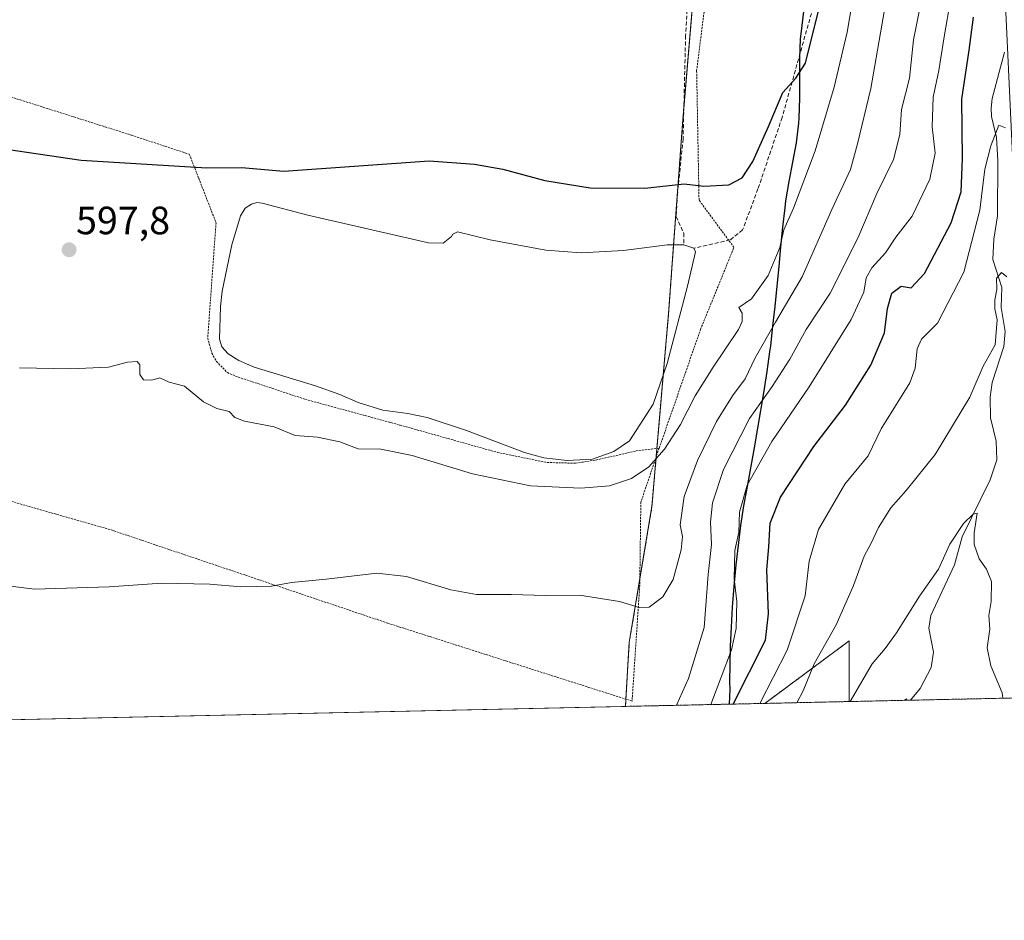
# Model space of a CAD drawing. Units: metres. Extents: x 648581 to 651625, y 4720772 to 4723151.
# Drawn here: x 650981 to 651231, y 4720772 to 4721001 of the extents above; entities that cross this region are included whole.
import ezdxf
from ezdxf.enums import TextEntityAlignment as Align

# ---------------------------------------------------------------- set-up
doc = ezdxf.new("R2010")
doc.units = ezdxf.units.M
doc.header["$MEASUREMENT"] = 0
doc.linetypes.add('TRAZOS', pattern=[0.75, 0.5, -0.25])
doc.linetypes.add('TRAZOSX2', pattern=[1.5, 1, -0.5])
for name, color, linetype, lineweight in [('Alambrada', 19, 'TRAZOS', 0), ('Arbolado forestal', 92, 'TRAZOS', 0), ('Arbolado forestal CxS', 92, 'Continuous', 0), ('Carátula', 7, 'Continuous', 5), ('Comarca', 2, 'Continuous', 13), ('Comarca CxS', 133, 'Continuous', 0), ('Comunidad autónoma', 142, 'Continuous', 30), ('Comunidad Autónoma CxS', 142, 'Continuous', 0), ('Corriente artificial lineal', 5, 'TRAZOSX2', 13), ('Corriente natural lineal', 142, 'Continuous', 13), ('Curva de nivel maestra', 36, 'Continuous', 30), ('Curva de nivel normal', 36, 'Continuous', 0), ('Estanque', 2, 'Continuous', 0), ('Estanque Cxs', 2, 'Continuous', 0), ('Municipio', 9, 'Continuous', 13), ('Municipio CxS', 142, 'Continuous', 0), ('Pastizal CxS', 92, 'Continuous', 0), ('Provincia', 19, 'Continuous', 0), ('Provincia CxS', 1, 'Continuous', 0), ('Punto de cota en terreno', 7, 'Continuous', 0), ('Rótulo de punto de cota en terreno', 19, 'Continuous', 0), ('Senda', 19, 'TRAZOSX2', 0)]:
    doc.layers.add(name, color=color, linetype=linetype, lineweight=lineweight)
doc.styles.add('Arial', font='txt', dxfattribs={"height": 0.2})

# ---------------------------------------------------------------- blocks, each defined once
blk = doc.blocks.new('*U150')
at = {"layer": 'Arbolado forestal CxS', "color": 92, "linetype": 'Continuous', "lineweight": 0}
blk.add_polyline3d([(651230.99, 4721004.56, 572.03), (651233.64, 4720946.35, 567.44), (651244.22, 4720919.9, 566.58), (651252.16, 4720893.44, 567.12), (651233.64, 4720874.92, 562.32), (651241.57, 4720835.23, 566.61), (651244.2, 4720828.92, 567.6), (651191.3, 4720827.78, 559.13), (651191.3, 4720843.17, 562.83), (651169.92, 4720827.31, 567.55), (651134.53, 4720826.55, 587.01), (651135.52, 4720842.85, 589.02), (651141.27, 4720877.25, 592.31), (651145.49, 4720926.24, 597.44), (651149.07, 4720975.22, 601.6), (651154.86, 4721043.3, 608.44)], dxfattribs=at)
blk = doc.blocks.new('*U155')
at = {"layer": 'Arbolado forestal CxS', "color": 92, "linetype": 'Continuous', "lineweight": 0}
blk.add_polyline3d([(651191.3, 4720827.78, 559.13), (651169.92, 4720827.31, 567.55), (651191.3, 4720843.17, 562.83), (651191.3, 4720827.78, 559.13)], close=True, dxfattribs=at)
blk = doc.blocks.new('*U177')
at = {"layer": 'Curva de nivel normal', "color": 36, "linetype": 'Continuous', "lineweight": 0}
blk.add_polyline3d([(651209.52, 4721004.96, 585), (651207.66, 4720995.63, 585), (651206.61, 4720985.96, 585), (651204.61, 4720977.97, 585), (651204.18, 4720971.67, 585), (651202.53, 4720965.31, 585), (651198.34, 4720956.63, 585), (651193.5, 4720945.34, 585), (651186.46, 4720931.34, 585), (651180.36, 4720922.13, 585), (651176.21, 4720914.63, 585), (651171.73, 4720907.72, 585), (651166.01, 4720899.61, 585), (651159.42, 4720886.62, 585), (651156.59, 4720878.22, 585), (651156.09, 4720873.29, 585), (651156.37, 4720867.62, 585), (651155.52, 4720860.04, 585), (651154.47, 4720846.6, 585), (651150.57, 4720833.63, 585), (651147.52, 4720826.83, 585)], dxfattribs=at)
blk = doc.blocks.new('*U191')
at = {"layer": 'Curva de nivel normal', "color": 36, "linetype": 'Continuous', "lineweight": 0}
blk.add_polyline3d([(651156.16, 4720827.02, 580), (651161.48, 4720840.94, 580), (651162.61, 4720846.3, 580), (651162.81, 4720853.19, 580), (651162.1, 4720858.95, 580), (651162.31, 4720866.14, 580), (651163.29, 4720870.76, 580), (651163.46, 4720875.84, 580), (651165.43, 4720882.69, 580), (651171.68, 4720893.72, 580), (651181.14, 4720907.64, 580), (651191.82, 4720924.72, 580), (651195.06, 4720931.63, 580), (651195.58, 4720935.25, 580), (651197.04, 4720937.78, 580), (651200.52, 4720941.58, 580), (651203.15, 4720945.63, 580), (651207.31, 4720950.91, 580), (651211.76, 4720960.27, 580), (651213.12, 4720966.91, 580), (651212.36, 4720973.54, 580), (651212.61, 4720981.12, 580), (651214.06, 4720987.91, 580), (651215.36, 4720996.4, 580), (651216.99, 4721005.75, 580)], dxfattribs=at)
blk = doc.blocks.new('*U195')
at = {"layer": 'Curva de nivel normal', "color": 36, "linetype": 'Continuous', "lineweight": 0}
blk.add_polyline3d([(651205.97, 4720828.1, 555), (651205.84, 4720828.5, 555), (651205.22, 4720828.08, 555)], dxfattribs=at)
blk = doc.blocks.new('*U196')
at = {"layer": 'Curva de nivel normal', "color": 36, "linetype": 'Continuous', "lineweight": 0}
blk.add_polyline3d([(651178.03, 4720827.49, 565), (651179.63, 4720830.48, 565), (651182.4, 4720837.34, 565), (651188.02, 4720847.21, 565), (651192.42, 4720857.22, 565), (651195.08, 4720864.62, 565), (651196.92, 4720867.95, 565), (651198.73, 4720871.95, 565), (651201.88, 4720876.95, 565), (651205.79, 4720881.29, 565), (651213.11, 4720890.42, 565), (651221.89, 4720904.96, 565), (651225.3, 4720912.84, 565), (651228.37, 4720918.3, 565), (651228.84, 4720924.58, 565), (651228.28, 4720927.44, 565), (651228.25, 4720929.68, 565), (651228.74, 4720932.32, 565), (651228.68, 4720935.19, 565), (651229.95, 4720936.61, 565), (651231.29, 4720935.55, 565)], dxfattribs=at)
blk = doc.blocks.new('*U203')
at = {"layer": 'Curva de nivel normal', "color": 36, "linetype": 'Continuous', "lineweight": 0}
blk.add_polyline3d([(651191.58, 4720827.78, 560), (651197.14, 4720837.36, 560), (651200.45, 4720841.24, 560), (651203.3, 4720845.19, 560), (651209.18, 4720854.55, 560), (651213.97, 4720861.39, 560), (651216.82, 4720867.7, 560), (651220.31, 4720872.99, 560), (651222.74, 4720875.35, 560), (651223.74, 4720875.54, 560), (651222.98, 4720870.55, 560), (651223.03, 4720867.59, 560), (651224.25, 4720864, 560), (651226.16, 4720861.38, 560), (651227.39, 4720858.23, 560), (651227.34, 4720853.17, 560), (651226.77, 4720849.6, 560), (651226.95, 4720846.12, 560), (651226.32, 4720841.44, 560), (651227.24, 4720836.88, 560), (651230.1, 4720829.98, 560), (651230.32, 4720828.62, 560)], dxfattribs=at)
blk = doc.blocks.new('*U218')
at = {"layer": 'Curva de nivel normal', "color": 36, "linetype": 'Continuous', "lineweight": 0}
blk.add_polyline3d([(651168.65, 4720827.29, 570), (651175.61, 4720840.82, 570), (651180.16, 4720854.58, 570), (651181.17, 4720863.36, 570), (651183.52, 4720871.39, 570), (651190.17, 4720882.9, 570), (651196.15, 4720890.09, 570), (651199.38, 4720896.94, 570), (651206.68, 4720908.62, 570), (651208.05, 4720912.38, 570), (651208.51, 4720917.3, 570), (651209.66, 4720919.71, 570), (651213.71, 4720923.73, 570), (651220.38, 4720936.7, 570), (651224.44, 4720952.4, 570), (651225.68, 4720962.8, 570), (651227.28, 4720968.78, 570), (651229.29, 4720973.98, 570), (651230.92, 4720973.32, 570)], dxfattribs=at)
blk = doc.blocks.new('*U227')
at = {"layer": 'Curva de nivel maestra', "color": 36, "linetype": 'Continuous', "lineweight": 30}
blk.add_polyline3d([(651161.9, 4720827.14, 575), (651170.08, 4720843.32, 575), (651170.86, 4720849.99, 575), (651170.38, 4720861.22, 575), (651170.94, 4720867.02, 575), (651171.28, 4720873.07, 575), (651173.9, 4720879.62, 575), (651182.36, 4720892.46, 575), (651190.34, 4720902.98, 575), (651196.81, 4720913.13, 575), (651200.3, 4720921.36, 575), (651201, 4720927.53, 575), (651202.14, 4720931.38, 575), (651204.46, 4720933.16, 575), (651207, 4720932.74, 575), (651210.42, 4720936.33, 575), (651217.14, 4720949.24, 575), (651219.67, 4720957.13, 575), (651220.06, 4720965.52, 575), (651219.92, 4720980.63, 575), (651221.78, 4720993.07, 575), (651222.84, 4721001.38, 575)], dxfattribs=at)
blk = doc.blocks.new('5PATER')
at = {"layer": 'Carátula', "linetype": 'Continuous', "lineweight": 5}
h = blk.add_hatch(color=250, dxfattribs=at)
edge = h.paths.add_edge_path()
edge.add_ellipse((0, 0.01), major_axis=(-1.33, -1.34), ratio=0.999422, start_angle=0, end_angle=360)

msp = doc.modelspace()

# ---------------------------------------------------------------- linework, layer by layer
at = {"layer": 'Alambrada', "color": 19, "linetype": 'TRAZOS', "lineweight": 0}
for points in [[(651143.1, 4720892.08, 596.89), (651153.59, 4720922.19, 598.78), (651162.07, 4720943, 605.02), (651160.74, 4720944.8, 601.86), (651153.21, 4720954.98, 609.82), (651152.6, 4720987.77, 613.22), (651153.65, 4720996.17, 611.41), (651154.42, 4721002.21, 612.39), (651159.75, 4721044.68, 618.07), (651160.65, 4721051.96, 617.98), (651164.55, 4721083, 621.47), (651165.05, 4721094.24, 620.85), (651165.42, 4721102.21, 614.97), (651168.53, 4721169.74, 629.77), (651168.9, 4721177.34, 629.39), (651171.57, 4721230.07, 633.29), (651172.07, 4721242.68, 634.86), (651172.33, 4721249.74, 637.77), (651173.67, 4721284.39, 639.42), (651175.67, 4721294.39, 641.17), (651177.51, 4721303.59, 643.87), (651184.96, 4721341.42, 646.07)], [(650933.42, 4720994.82, 602.58), (650981.05, 4720980.4, 603.23), (651003.21, 4720973.36, 603.26), (651009.25, 4720971.44, 601.16), (651023.89, 4720966.64, 607.1), (651026.28, 4720960.54, 601.65), (651030.67, 4720949.26, 600.08), (651028.56, 4720919.94, 599.39), (651029.62, 4720916.15, 599.36), (651030.8, 4720914.04, 599.33), (651033.56, 4720911.23, 599.45), (651036.32, 4720910.08, 600.08), (651053.34, 4720904.44, 599.31), (651077.32, 4720897.92, 599.49), (651102.08, 4720890.98, 601.51), (651114.6, 4720888.43, 600.92), (651121.91, 4720888.24, 601.41), (651127.06, 4720889.04, 600.75), (651137.3, 4720891.38, 598.81), (651143.1, 4720892.08, 596.89)], [(651143.1, 4720892.08, 596.89), (651138.44, 4720878.34, 594.31), (651138.17, 4720857.2, 590.98), (651136.22, 4720827.88, 593.98), (651109.71, 4720836.33, 590.53), (651074.19, 4720847.68, 596.43), (651003.78, 4720871.4, 592.08), (650968.64, 4720881.44, 595.38), (650944.35, 4720889.17, 593.76), (650917.96, 4720897.63, 592.02), (650894.96, 4720905.3, 591.78), (650858.71, 4720917.48, 595.04), (650826.05, 4720928.09, 599.6), (650791.24, 4720938.98, 595.44), (650758.6, 4720948.23, 600.47), (650732.51, 4720956.64, 596.34), (650705.89, 4720965.63, 596.7), (650652.69, 4720982.13, 600.56)]]:
    msp.add_polyline3d(points, dxfattribs=at)
at = {"layer": 'Arbolado forestal', "color": 92, "linetype": 'TRAZOS', "lineweight": 0}
for points in [[(651134.53, 4720826.55, 587.01), (651134.64, 4720828.38, 587.11), (651135.52, 4720842.85, 589.02), (651138.19, 4720858.85, 590.51), (651141.27, 4720877.25, 592.31), (651142.35, 4720889.88, 595.06), (651142.54, 4720892.01, 595.97), (651144.13, 4720910.56, 597.8), (651145.49, 4720926.25, 597.44), (651146.76, 4720943.64, 597.4), (651149.07, 4720975.22, 601.6), (651149.36, 4720978.65, 601.92), (651154.86, 4721043.3, 608.44)], [(651191.3, 4720827.78, 559.13), (651191.3, 4720843.17, 562.83), (651169.92, 4720827.31, 567.55)], [(651191.3, 4720827.78, 559.13), (651191.3, 4720843.17, 562.83), (651169.92, 4720827.31, 567.55)], [(651191.3, 4720827.78, 559.13), (651169.92, 4720827.31, 567.55)], [(651244.2, 4720828.92, 567.6), (651206.87, 4720828.12, 555.47), (651191.3, 4720827.78, 559.13)], [(651169.92, 4720827.31, 567.55), (651134.53, 4720826.55, 587.01)]]:
    msp.add_polyline3d(points, dxfattribs=at)
at = {"layer": 'Comarca', "color": 2, "linetype": 'Continuous', "lineweight": 13}
msp.add_polyline3d([(651179.68, 4721002.85, 601.14), (651179.08, 4720997.89, 600.52), (651178.9, 4720995.87, 600.27), (651178.68, 4720990.88, 599.86), (651178.72, 4720980.86, 598.71), (651178.55, 4720975.87, 598.3), (651178.44, 4720974.5, 598.2), (651177.82, 4720969.54, 597.45), (651176.95, 4720964.62, 596.87), (651176.02, 4720959.7, 596.55), (651175.18, 4720954.77, 596.21), (651174.94, 4720953.07, 596.02), (651174.35, 4720948.1, 595.1), (651173.88, 4720943.12, 595.06), (651173.43, 4720938.14, 593.73), (651172.95, 4720933.16, 592.75), (651172.41, 4720927.96, 591.68), (651171.88, 4720922.99, 589.9), (651171.3, 4720918.02, 589.01), (651171.1, 4720916.5, 588.65), (651170.39, 4720911.55, 587.52), (651169.62, 4720906.61, 585.86), (651168.06, 4720897.11, 582.44), (651167.21, 4720892.18, 581.37), (651165.38, 4720882.34, 579.68), (651164.51, 4720877.41, 579.26), (651163.73, 4720872.48, 579.57), (651163.18, 4720868.14, 580.08), (651162.57, 4720862.43, 579.55), (651162.06, 4720856.94, 579.69), (651161.65, 4720851.68, 580.72), (651161.33, 4720846.63, 580.93), (651161.12, 4720841.81, 580.08), (651161, 4720837.21, 578.18), (651160.98, 4720832.83, 576.26), (651161.01, 4720830.84, 575.71), (651160.89, 4720827.12, 574.32)], dxfattribs=at)
at = {"layer": 'Comarca CxS', "color": 133, "linetype": 'Continuous', "lineweight": 0}
msp.add_polyline3d([(651179.68, 4721002.85, 601.14), (651179.08, 4720997.89, 600.52), (651178.9, 4720995.87, 600.27), (651178.68, 4720990.88, 599.86), (651178.72, 4720980.86, 598.71), (651178.55, 4720975.87, 598.3), (651178.44, 4720974.5, 598.2), (651177.82, 4720969.54, 597.45), (651176.95, 4720964.62, 596.87), (651176.02, 4720959.7, 596.55), (651175.18, 4720954.77, 596.21), (651174.94, 4720953.07, 596.02), (651174.35, 4720948.1, 595.1), (651173.88, 4720943.12, 595.06), (651173.43, 4720938.14, 593.73), (651172.95, 4720933.16, 592.75), (651172.41, 4720927.96, 591.68), (651171.88, 4720922.99, 589.9), (651171.3, 4720918.02, 589.01), (651171.1, 4720916.5, 588.65), (651170.39, 4720911.55, 587.52), (651169.62, 4720906.61, 585.86), (651168.06, 4720897.11, 582.44), (651167.21, 4720892.18, 581.37), (651165.38, 4720882.34, 579.68), (651164.51, 4720877.41, 579.26), (651163.73, 4720872.48, 579.57), (651163.18, 4720868.14, 580.08), (651162.57, 4720862.43, 579.55), (651162.06, 4720856.94, 579.69), (651161.65, 4720851.68, 580.72), (651161.33, 4720846.63, 580.93), (651161.12, 4720841.81, 580.08), (651161, 4720837.21, 578.18), (651160.98, 4720832.83, 576.26), (651161.01, 4720830.84, 575.71), (651160.89, 4720827.12, 574.32), (651160.89, 4720827.12, 574.32), (648631.07, 4720772.28, 687.26)], dxfattribs=at)
msp.add_polyline3d([(651179.68, 4721002.85, 601.14), (651179.08, 4720997.89, 600.52), (651178.9, 4720995.87, 600.27), (651178.68, 4720990.88, 599.86), (651178.72, 4720980.86, 598.71), (651178.55, 4720975.87, 598.3), (651178.44, 4720974.5, 598.2), (651177.82, 4720969.54, 597.45), (651176.95, 4720964.62, 596.87), (651176.02, 4720959.7, 596.55), (651175.18, 4720954.77, 596.21), (651174.94, 4720953.07, 596.02), (651174.35, 4720948.1, 595.1), (651173.88, 4720943.12, 595.06), (651173.43, 4720938.14, 593.73), (651172.95, 4720933.16, 592.75), (651172.41, 4720927.96, 591.68), (651171.88, 4720922.99, 589.9), (651171.3, 4720918.02, 589.01), (651171.1, 4720916.5, 588.65), (651170.39, 4720911.55, 587.52), (651169.62, 4720906.61, 585.86), (651168.06, 4720897.11, 582.44), (651167.21, 4720892.18, 581.37), (651165.38, 4720882.34, 579.68), (651164.51, 4720877.41, 579.26), (651163.73, 4720872.48, 579.57), (651163.18, 4720868.14, 580.08), (651162.57, 4720862.43, 579.55), (651162.06, 4720856.94, 579.69), (651161.65, 4720851.68, 580.72), (651161.33, 4720846.63, 580.93), (651161.12, 4720841.81, 580.08), (651161, 4720837.21, 578.18), (651160.98, 4720832.83, 576.26), (651161.01, 4720830.84, 575.71), (651160.89, 4720827.12, 574.32), (651160.89, 4720827.12, 574.32), (648631.07, 4720772.28, 687.26)], dxfattribs=at)
at = {"layer": 'Comunidad autónoma', "color": 142, "linetype": 'Continuous', "lineweight": 30}
msp.add_polyline3d([(651179.68, 4721002.85, 601.14), (651179.08, 4720997.89, 600.52), (651178.9, 4720995.87, 600.27), (651178.68, 4720990.88, 599.86), (651178.72, 4720980.86, 598.71), (651178.55, 4720975.87, 598.3), (651178.44, 4720974.5, 598.2), (651177.82, 4720969.54, 597.45), (651176.95, 4720964.62, 596.87), (651176.02, 4720959.7, 596.55), (651175.18, 4720954.77, 596.21), (651174.94, 4720953.07, 596.02), (651174.35, 4720948.1, 595.1), (651173.88, 4720943.12, 595.06), (651173.43, 4720938.14, 593.73), (651172.95, 4720933.16, 592.75), (651172.41, 4720927.96, 591.68), (651171.88, 4720922.99, 589.9), (651171.3, 4720918.02, 589.01), (651171.1, 4720916.5, 588.65), (651170.39, 4720911.55, 587.52), (651169.62, 4720906.61, 585.86), (651168.06, 4720897.11, 582.44), (651167.21, 4720892.18, 581.37), (651165.38, 4720882.34, 579.68), (651164.51, 4720877.41, 579.26), (651163.73, 4720872.48, 579.57), (651163.18, 4720868.14, 580.08), (651162.57, 4720862.43, 579.55), (651162.06, 4720856.94, 579.69), (651161.65, 4720851.68, 580.72), (651161.33, 4720846.63, 580.93), (651161.12, 4720841.81, 580.08), (651161, 4720837.21, 578.18), (651160.98, 4720832.83, 576.26), (651161.01, 4720830.84, 575.71), (651160.89, 4720827.12, 574.32)], dxfattribs=at)
at = {"layer": 'Comunidad Autónoma CxS', "color": 142, "linetype": 'Continuous', "lineweight": 0}
msp.add_polyline3d([(651179.68, 4721002.85, 601.14), (651179.08, 4720997.89, 600.52), (651178.9, 4720995.87, 600.27), (651178.68, 4720990.88, 599.86), (651178.72, 4720980.86, 598.71), (651178.55, 4720975.87, 598.3), (651178.44, 4720974.5, 598.2), (651177.82, 4720969.54, 597.45), (651176.95, 4720964.62, 596.87), (651176.02, 4720959.7, 596.55), (651175.18, 4720954.77, 596.21), (651174.94, 4720953.07, 596.02), (651174.35, 4720948.1, 595.1), (651173.88, 4720943.12, 595.06), (651173.43, 4720938.14, 593.73), (651172.95, 4720933.16, 592.75), (651172.41, 4720927.96, 591.68), (651171.88, 4720922.99, 589.9), (651171.3, 4720918.02, 589.01), (651171.1, 4720916.5, 588.65), (651170.39, 4720911.55, 587.52), (651169.62, 4720906.61, 585.86), (651168.06, 4720897.11, 582.44), (651167.21, 4720892.18, 581.37), (651165.38, 4720882.34, 579.68), (651164.51, 4720877.41, 579.26), (651163.73, 4720872.48, 579.57), (651163.18, 4720868.14, 580.08), (651162.57, 4720862.43, 579.55), (651162.06, 4720856.94, 579.69), (651161.65, 4720851.68, 580.72), (651161.33, 4720846.63, 580.93), (651161.12, 4720841.81, 580.08), (651161, 4720837.21, 578.18), (651160.98, 4720832.83, 576.26), (651161.01, 4720830.84, 575.71), (651160.89, 4720827.12, 574.32), (651160.89, 4720827.12, 574.32), (648631.07, 4720772.28, 687.26)], dxfattribs=at)
msp.add_polyline3d([(651179.68, 4721002.85, 601.14), (651179.08, 4720997.89, 600.52), (651178.9, 4720995.87, 600.27), (651178.68, 4720990.88, 599.86), (651178.72, 4720980.86, 598.71), (651178.55, 4720975.87, 598.3), (651178.44, 4720974.5, 598.2), (651177.82, 4720969.54, 597.45), (651176.95, 4720964.62, 596.87), (651176.02, 4720959.7, 596.55), (651175.18, 4720954.77, 596.21), (651174.94, 4720953.07, 596.02), (651174.35, 4720948.1, 595.1), (651173.88, 4720943.12, 595.06), (651173.43, 4720938.14, 593.73), (651172.95, 4720933.16, 592.75), (651172.41, 4720927.96, 591.68), (651171.88, 4720922.99, 589.9), (651171.3, 4720918.02, 589.01), (651171.1, 4720916.5, 588.65), (651170.39, 4720911.55, 587.52), (651169.62, 4720906.61, 585.86), (651168.06, 4720897.11, 582.44), (651167.21, 4720892.18, 581.37), (651165.38, 4720882.34, 579.68), (651164.51, 4720877.41, 579.26), (651163.73, 4720872.48, 579.57), (651163.18, 4720868.14, 580.08), (651162.57, 4720862.43, 579.55), (651162.06, 4720856.94, 579.69), (651161.65, 4720851.68, 580.72), (651161.33, 4720846.63, 580.93), (651161.12, 4720841.81, 580.08), (651161, 4720837.21, 578.18), (651160.98, 4720832.83, 576.26), (651161.01, 4720830.84, 575.71), (651160.89, 4720827.12, 574.32), (651160.89, 4720827.12, 574.32), (648631.07, 4720772.28, 687.26)], dxfattribs=at)
at = {"layer": 'Corriente artificial lineal', "color": 5, "linetype": 'TRAZOSX2', "lineweight": 13}
msp.add_polyline3d([(651185.36, 4721015.36, 599.96), (651174.3, 4720975.98, 599.62), (651168.16, 4720957.82, 598.85), (651164.27, 4720947.43, 598.24), (651161.1, 4720944.88, 598.1), (651151.86, 4720942.79, 597.46)], dxfattribs=at)
at = {"layer": 'Corriente natural lineal', "color": 142, "linetype": 'Continuous', "lineweight": 13}
msp.add_polyline3d([(651230.7, 4720992.48, 570.73), (651227.6, 4720980.76, 571.17), (651227.3, 4720978.32, 571.38), (651227.43, 4720976.16, 571.03), (651228.71, 4720970.9, 569.78), (651229.01, 4720965.01, 568.73), (651228.91, 4720951.01, 567.29), (651228.02, 4720945.05, 566.67), (651227.74, 4720939.95, 565.87), (651230.07, 4720932.85, 564.93), (651229.87, 4720927.72, 564.93), (651230.85, 4720921.65, 563.92), (651230.55, 4720917.88, 563.69), (651227.6, 4720908.74, 563.41), (651227.06, 4720904.96, 562.88), (651227.19, 4720899.75, 562.58), (651228.63, 4720893.82, 561.63), (651228.77, 4720889.09, 561.16), (651227.06, 4720884, 560.83), (651219.96, 4720869.55, 559.72), (651218.03, 4720862.45, 559.33), (651211.99, 4720849.57, 558.39), (651211.55, 4720846.39, 558.14), (651212.69, 4720840.29, 557.49), (651212.08, 4720836.43, 556.94), (651209.3, 4720831.06, 556.22), (651206.87, 4720828.12, 555.47)], dxfattribs=at)
at = {"layer": 'Curva de nivel maestra', "color": 36, "linetype": 'Continuous', "lineweight": 30}
msp.add_polyline3d([(650966.51, 4720969.53, 600), (650996.47, 4720965.12, 600), (651028.38, 4720963.22, 600), (651037.17, 4720963.25, 600), (651047.88, 4720962.36, 600), (651084.73, 4720964.92, 600), (651096.24, 4720964.07, 600), (651103.46, 4720962.88, 600), (651114.1, 4720959.94, 600), (651125.6, 4720958.12, 600), (651139.48, 4720958.02, 600), (651149.44, 4720959.12, 600), (651154.44, 4720958.56, 600), (651160.77, 4720958.84, 600), (651164.11, 4720960.68, 600), (651166.88, 4720964.78, 600), (651170.83, 4720973.63, 600), (651174.44, 4720982.3, 600), (651177.75, 4720985.96, 600), (651180.18, 4720989.74, 600), (651183.48, 4721003, 600)], dxfattribs=at)
at = {"layer": 'Curva de nivel normal', "color": 36, "linetype": 'Continuous', "lineweight": 0}
for points in [[(651200.27, 4721003.3, 590), (651196.76, 4720983.3, 590), (651193.41, 4720969.29, 590), (651191.67, 4720962.78, 590), (651186.89, 4720952.62, 590), (651179.41, 4720935.54, 590), (651172.62, 4720924.01, 590), (651167.46, 4720914.94, 590), (651164.89, 4720909.69, 590), (651161.67, 4720905.3, 590), (651157.62, 4720898.79, 590), (651152.78, 4720888.97, 590), (651149.44, 4720879.79, 590), (651148.46, 4720872.62, 590), (651148.98, 4720869.62, 590), (651148.7, 4720866.29, 590), (651146.64, 4720858.73, 590), (651144.06, 4720854.32, 590), (651140.52, 4720851.76, 590), (651138.04, 4720851.6, 590), (651133.04, 4720853.12, 590), (651122.85, 4720854.74, 590), (651114.28, 4720854.67, 590), (651105.6, 4720854.91, 590), (651096.78, 4720854.96, 590), (651090.23, 4720856.08, 590), (651079.02, 4720859.53, 590), (651071.48, 4720860.33, 590), (651058.64, 4720858.82, 590), (651049.81, 4720858, 590), (651044.72, 4720857.07, 590), (651036.98, 4720856.84, 590), (651029.1, 4720857.58, 590), (651016.95, 4720857.79, 590), (651003.52, 4720856.84, 590), (650984.59, 4720856.31, 590), (650971.67, 4720857.91, 590)], [(650980.8, 4720912.42, 595), (650993.76, 4720912.19, 595), (651003.43, 4720912.57, 595), (651008.19, 4720913.84, 595), (651010.63, 4720914.08, 595), (651011.33, 4720913.18, 595), (651011.38, 4720910.74, 595), (651012.28, 4720909.37, 595), (651014.36, 4720909.27, 595), (651016.43, 4720909.92, 595), (651018.76, 4720908.82, 595), (651022.67, 4720907.79, 595), (651027.46, 4720903.85, 595), (651030.9, 4720902.1, 595), (651033.98, 4720901.39, 595), (651035.42, 4720899.87, 595), (651037.93, 4720898.93, 595), (651045.43, 4720897.48, 595), (651050.76, 4720895.3, 595), (651056.43, 4720894.82, 595), (651062.1, 4720893.63, 595), (651066.77, 4720891.88, 595), (651072.44, 4720891.79, 595), (651080.44, 4720890.2, 595), (651095.77, 4720885.54, 595), (651110.47, 4720882.47, 595), (651123.23, 4720881.92, 595), (651130.47, 4720882.53, 595), (651136.11, 4720884.38, 595), (651140.44, 4720887.36, 595), (651144.47, 4720891.84, 595), (651148.52, 4720898.06, 595), (651152.23, 4720905.32, 595), (651156.76, 4720912.63, 595), (651163.21, 4720922.14, 595), (651164.17, 4720924.19, 595), (651164.12, 4720926.33, 595), (651163.29, 4720927.72, 595), (651166.48, 4720929.95, 595), (651170.72, 4720935.88, 595), (651173.69, 4720942.96, 595), (651174.73, 4720947.46, 595), (651177.19, 4720952.95, 595), (651182.65, 4720967.46, 595), (651187.46, 4720983.63, 595), (651190.83, 4720997.63, 595), (651192.01, 4721004.53, 595)]]:
    msp.add_polyline3d(points, dxfattribs=at)
at = {"layer": 'Estanque', "color": 2, "linetype": 'Continuous', "lineweight": 0}
msp.add_polyline3d([(651084.57, 4720944.16, 597.93), (651088.26, 4720944.1, 597.8), (651090.37, 4720945.73, 597.75), (651090.72, 4720946.33, 597.73), (651091.9, 4720946.94, 597.6), (651100.25, 4720944.93, 597.57), (651114.37, 4720942.29, 597.46), (651123.29, 4720941.59, 597.57), (651134.04, 4720942.23, 597.58), (651145.13, 4720943.64, 597.45), (651149.35, 4720943.64, 597.44), (651151.86, 4720942.79, 597.46), (651152.34, 4720941.91, 597.49), (651150.28, 4720933.2, 597.4), (651145.16, 4720913.52, 597.68), (651141.58, 4720903.18, 597.62), (651135.59, 4720893.94, 597.9), (651131.59, 4720891.21, 597.74), (651126.22, 4720889.29, 597.85), (651119.75, 4720888.89, 597.67), (651113.85, 4720889.64, 597.78), (651108.96, 4720890.93, 597.53), (651094.2, 4720896.53, 597.6), (651084.23, 4720899.83, 597.66), (651079.34, 4720900.88, 597.76), (651072.97, 4720901.68, 597.83), (651066.7, 4720903.67, 597.48), (651062.1, 4720905.68, 597.63), (651055.94, 4720907.84, 597.67), (651040.36, 4720912.6, 597.72), (651036.42, 4720914.32, 597.61), (651033.72, 4720916.01, 597.83), (651032.15, 4720917.76, 597.72), (651031.58, 4720919.72, 597.6), (651031.82, 4720927.98, 597.67), (651032.23, 4720931.85, 597.78), (651034.67, 4720943.65, 597.92), (651036.88, 4720950.99, 597.84), (651038.1, 4720952.91, 597.86), (651039.69, 4720953.94, 597.83), (651041.05, 4720954.38, 597.84), (651042.41, 4720954.22, 597.77), (651053.93, 4720951.13, 598.21), (651084.57, 4720944.16, 597.93)], dxfattribs=at)
at = {"layer": 'Estanque Cxs', "color": 2, "linetype": 'Continuous', "lineweight": 0}
msp.add_polyline3d([(651084.57, 4720944.16, 597.93), (651088.26, 4720944.1, 597.8), (651090.37, 4720945.73, 597.75), (651090.72, 4720946.33, 597.73), (651091.9, 4720946.94, 597.6), (651100.25, 4720944.93, 597.57), (651114.37, 4720942.29, 597.46), (651123.29, 4720941.59, 597.57), (651134.04, 4720942.23, 597.58), (651145.13, 4720943.64, 597.45), (651149.35, 4720943.64, 597.44), (651151.86, 4720942.79, 597.46), (651152.34, 4720941.91, 597.49), (651150.28, 4720933.2, 597.4), (651145.16, 4720913.52, 597.68), (651141.58, 4720903.18, 597.62), (651135.59, 4720893.94, 597.9), (651131.59, 4720891.21, 597.74), (651126.22, 4720889.29, 597.85), (651119.75, 4720888.89, 597.67), (651113.85, 4720889.64, 597.78), (651108.96, 4720890.93, 597.53), (651094.2, 4720896.53, 597.6), (651084.23, 4720899.83, 597.66), (651079.34, 4720900.88, 597.76), (651072.97, 4720901.68, 597.83), (651066.7, 4720903.67, 597.48), (651062.1, 4720905.68, 597.63), (651055.94, 4720907.84, 597.67), (651040.36, 4720912.6, 597.72), (651036.42, 4720914.32, 597.61), (651033.72, 4720916.01, 597.83), (651032.15, 4720917.76, 597.72), (651031.58, 4720919.72, 597.6), (651031.82, 4720927.98, 597.67), (651032.23, 4720931.85, 597.78), (651034.67, 4720943.65, 597.92), (651036.88, 4720950.99, 597.84), (651038.1, 4720952.91, 597.86), (651039.69, 4720953.94, 597.83), (651041.05, 4720954.38, 597.84), (651042.41, 4720954.22, 597.77), (651053.93, 4720951.13, 598.21), (651084.57, 4720944.16, 597.93)], close=True, dxfattribs=at)
at = {"layer": 'Municipio', "color": 9, "linetype": 'Continuous', "lineweight": 13}
msp.add_polyline3d([(651179.68, 4721002.85, 601.14), (651179.08, 4720997.89, 600.52), (651178.9, 4720995.87, 600.27), (651178.68, 4720990.88, 599.86), (651178.72, 4720980.86, 598.71), (651178.55, 4720975.87, 598.3), (651178.44, 4720974.5, 598.2), (651177.82, 4720969.54, 597.45), (651176.95, 4720964.62, 596.87), (651176.02, 4720959.7, 596.55), (651175.18, 4720954.77, 596.21), (651174.94, 4720953.07, 596.02), (651174.35, 4720948.1, 595.1), (651173.88, 4720943.12, 595.06), (651173.43, 4720938.14, 593.73), (651172.95, 4720933.16, 592.75), (651172.41, 4720927.96, 591.68), (651171.88, 4720922.99, 589.9), (651171.3, 4720918.02, 589.01), (651171.1, 4720916.5, 588.65), (651170.39, 4720911.55, 587.52), (651169.62, 4720906.61, 585.86), (651168.06, 4720897.11, 582.44), (651167.21, 4720892.18, 581.37), (651165.38, 4720882.34, 579.68), (651164.51, 4720877.41, 579.26), (651163.73, 4720872.48, 579.57), (651163.18, 4720868.14, 580.08), (651162.57, 4720862.43, 579.55), (651162.06, 4720856.94, 579.69), (651161.65, 4720851.68, 580.72), (651161.33, 4720846.63, 580.93), (651161.12, 4720841.81, 580.08), (651161, 4720837.21, 578.18), (651160.98, 4720832.83, 576.26), (651161.01, 4720830.84, 575.71), (651160.89, 4720827.12, 574.32)], dxfattribs=at)
at = {"layer": 'Municipio CxS', "color": 142, "linetype": 'Continuous', "lineweight": 0}
msp.add_polyline3d([(651179.68, 4721002.85, 601.14), (651179.08, 4720997.89, 600.52), (651178.9, 4720995.87, 600.27), (651178.68, 4720990.88, 599.86), (651178.72, 4720980.86, 598.71), (651178.55, 4720975.87, 598.3), (651178.44, 4720974.5, 598.2), (651177.82, 4720969.54, 597.45), (651176.95, 4720964.62, 596.87), (651176.02, 4720959.7, 596.55), (651175.18, 4720954.77, 596.21), (651174.94, 4720953.07, 596.02), (651174.35, 4720948.1, 595.1), (651173.88, 4720943.12, 595.06), (651173.43, 4720938.14, 593.73), (651172.95, 4720933.16, 592.75), (651172.41, 4720927.96, 591.68), (651171.88, 4720922.99, 589.9), (651171.3, 4720918.02, 589.01), (651171.1, 4720916.5, 588.65), (651170.39, 4720911.55, 587.52), (651169.62, 4720906.61, 585.86), (651168.06, 4720897.11, 582.44), (651167.21, 4720892.18, 581.37), (651165.38, 4720882.34, 579.68), (651164.51, 4720877.41, 579.26), (651163.73, 4720872.48, 579.57), (651163.18, 4720868.14, 580.08), (651162.57, 4720862.43, 579.55), (651162.06, 4720856.94, 579.69), (651161.65, 4720851.68, 580.72), (651161.33, 4720846.63, 580.93), (651161.12, 4720841.81, 580.08), (651161, 4720837.21, 578.18), (651160.98, 4720832.83, 576.26), (651161.01, 4720830.84, 575.71), (651160.89, 4720827.12, 574.32), (648631.07, 4720772.28, 687.26)], dxfattribs=at)
msp.add_polyline3d([(651179.68, 4721002.85, 601.14), (651179.08, 4720997.89, 600.52), (651178.9, 4720995.87, 600.27), (651178.68, 4720990.88, 599.86), (651178.72, 4720980.86, 598.71), (651178.55, 4720975.87, 598.3), (651178.44, 4720974.5, 598.2), (651177.82, 4720969.54, 597.45), (651176.95, 4720964.62, 596.87), (651176.02, 4720959.7, 596.55), (651175.18, 4720954.77, 596.21), (651174.94, 4720953.07, 596.02), (651174.35, 4720948.1, 595.1), (651173.88, 4720943.12, 595.06), (651173.43, 4720938.14, 593.73), (651172.95, 4720933.16, 592.75), (651172.41, 4720927.96, 591.68), (651171.88, 4720922.99, 589.9), (651171.3, 4720918.02, 589.01), (651171.1, 4720916.5, 588.65), (651170.39, 4720911.55, 587.52), (651169.62, 4720906.61, 585.86), (651168.06, 4720897.11, 582.44), (651167.21, 4720892.18, 581.37), (651165.38, 4720882.34, 579.68), (651164.51, 4720877.41, 579.26), (651163.73, 4720872.48, 579.57), (651163.18, 4720868.14, 580.08), (651162.57, 4720862.43, 579.55), (651162.06, 4720856.94, 579.69), (651161.65, 4720851.68, 580.72), (651161.33, 4720846.63, 580.93), (651161.12, 4720841.81, 580.08), (651161, 4720837.21, 578.18), (651160.98, 4720832.83, 576.26), (651161.01, 4720830.84, 575.71), (651160.89, 4720827.12, 574.32), (648631.07, 4720772.28, 687.26)], dxfattribs=at)
at = {"layer": 'Pastizal CxS', "color": 92, "linetype": 'Continuous', "lineweight": 0}
for points in [[(651169.05, 4721319.89, 637.14), (651165.52, 4721303.95, 635.11), (651165.91, 4721281.72, 632.65), (651166.52, 4721247.43, 628.51), (651164.07, 4721206.09, 624.39), (651161.39, 4721177.46, 621.77), (651159.57, 4721136.77, 617.79), (651162.03, 4721105.05, 614.54), (651159.83, 4721085.95, 612.84), (651154.86, 4721043.3, 608.44), (651149.07, 4720975.22, 601.6), (651145.49, 4720926.24, 597.44), (651141.27, 4720877.25, 592.31), (651135.52, 4720842.85, 589.02), (651134.53, 4720826.55, 587.01), (650657.71, 4720816.21, 575.64)], [(651134.53, 4720826.55, 587.01), (651134.64, 4720828.38, 587.11), (651135.52, 4720842.85, 589.02), (651138.19, 4720858.85, 590.51), (651141.27, 4720877.25, 592.31), (651142.35, 4720889.88, 595.06), (651142.54, 4720892.01, 595.97), (651144.13, 4720910.56, 597.8), (651145.49, 4720926.25, 597.44), (651146.76, 4720943.64, 597.4), (651149.07, 4720975.22, 601.6), (651149.36, 4720978.65, 601.92), (651154.86, 4721043.3, 608.44)], [(651134.53, 4720826.55, 587.01), (650659.69, 4720816.25, 575.8), (650657.71, 4720816.21, 575.64)]]:
    msp.add_polyline3d(points, dxfattribs=at)
at = {"layer": 'Provincia', "color": 19, "linetype": 'Continuous', "lineweight": 0}
msp.add_polyline3d([(651179.68, 4721002.85, 601.14), (651179.08, 4720997.89, 600.52), (651178.9, 4720995.87, 600.27), (651178.68, 4720990.88, 599.86), (651178.72, 4720980.86, 598.71), (651178.55, 4720975.87, 598.3), (651178.44, 4720974.5, 598.2), (651177.82, 4720969.54, 597.45), (651176.95, 4720964.62, 596.87), (651176.02, 4720959.7, 596.55), (651175.18, 4720954.77, 596.21), (651174.94, 4720953.07, 596.02), (651174.35, 4720948.1, 595.1), (651173.88, 4720943.12, 595.06), (651173.43, 4720938.14, 593.73), (651172.95, 4720933.16, 592.75), (651172.41, 4720927.96, 591.68), (651171.88, 4720922.99, 589.9), (651171.3, 4720918.02, 589.01), (651171.1, 4720916.5, 588.65), (651170.39, 4720911.55, 587.52), (651169.62, 4720906.61, 585.86), (651168.06, 4720897.11, 582.44), (651167.21, 4720892.18, 581.37), (651165.38, 4720882.34, 579.68), (651164.51, 4720877.41, 579.26), (651163.73, 4720872.48, 579.57), (651163.18, 4720868.14, 580.08), (651162.57, 4720862.43, 579.55), (651162.06, 4720856.94, 579.69), (651161.65, 4720851.68, 580.72), (651161.33, 4720846.63, 580.93), (651161.12, 4720841.81, 580.08), (651161, 4720837.21, 578.18), (651160.98, 4720832.83, 576.26), (651161.01, 4720830.84, 575.71), (651160.89, 4720827.12, 574.32)], dxfattribs=at)
at = {"layer": 'Provincia CxS', "color": 1, "linetype": 'Continuous', "lineweight": 0}
msp.add_polyline3d([(651179.68, 4721002.85, 601.14), (651179.08, 4720997.89, 600.52), (651178.9, 4720995.87, 600.27), (651178.68, 4720990.88, 599.86), (651178.72, 4720980.86, 598.71), (651178.55, 4720975.87, 598.3), (651178.44, 4720974.5, 598.2), (651177.82, 4720969.54, 597.45), (651176.95, 4720964.62, 596.87), (651176.02, 4720959.7, 596.55), (651175.18, 4720954.77, 596.21), (651174.94, 4720953.07, 596.02), (651174.35, 4720948.1, 595.1), (651173.88, 4720943.12, 595.06), (651173.43, 4720938.14, 593.73), (651172.95, 4720933.16, 592.75), (651172.41, 4720927.96, 591.68), (651171.88, 4720922.99, 589.9), (651171.3, 4720918.02, 589.01), (651171.1, 4720916.5, 588.65), (651170.39, 4720911.55, 587.52), (651169.62, 4720906.61, 585.86), (651168.06, 4720897.11, 582.44), (651167.21, 4720892.18, 581.37), (651165.38, 4720882.34, 579.68), (651164.51, 4720877.41, 579.26), (651163.73, 4720872.48, 579.57), (651163.18, 4720868.14, 580.08), (651162.57, 4720862.43, 579.55), (651162.06, 4720856.94, 579.69), (651161.65, 4720851.68, 580.72), (651161.33, 4720846.63, 580.93), (651161.12, 4720841.81, 580.08), (651161, 4720837.21, 578.18), (651160.98, 4720832.83, 576.26), (651161.01, 4720830.84, 575.71), (651160.89, 4720827.12, 574.32), (651160.89, 4720827.12, 574.32), (648631.07, 4720772.28, 687.26)], dxfattribs=at)
msp.add_polyline3d([(651179.68, 4721002.85, 601.14), (651179.08, 4720997.89, 600.52), (651178.9, 4720995.87, 600.27), (651178.68, 4720990.88, 599.86), (651178.72, 4720980.86, 598.71), (651178.55, 4720975.87, 598.3), (651178.44, 4720974.5, 598.2), (651177.82, 4720969.54, 597.45), (651176.95, 4720964.62, 596.87), (651176.02, 4720959.7, 596.55), (651175.18, 4720954.77, 596.21), (651174.94, 4720953.07, 596.02), (651174.35, 4720948.1, 595.1), (651173.88, 4720943.12, 595.06), (651173.43, 4720938.14, 593.73), (651172.95, 4720933.16, 592.75), (651172.41, 4720927.96, 591.68), (651171.88, 4720922.99, 589.9), (651171.3, 4720918.02, 589.01), (651171.1, 4720916.5, 588.65), (651170.39, 4720911.55, 587.52), (651169.62, 4720906.61, 585.86), (651168.06, 4720897.11, 582.44), (651167.21, 4720892.18, 581.37), (651165.38, 4720882.34, 579.68), (651164.51, 4720877.41, 579.26), (651163.73, 4720872.48, 579.57), (651163.18, 4720868.14, 580.08), (651162.57, 4720862.43, 579.55), (651162.06, 4720856.94, 579.69), (651161.65, 4720851.68, 580.72), (651161.33, 4720846.63, 580.93), (651161.12, 4720841.81, 580.08), (651161, 4720837.21, 578.18), (651160.98, 4720832.83, 576.26), (651161.01, 4720830.84, 575.71), (651160.89, 4720827.12, 574.32), (651160.89, 4720827.12, 574.32), (648631.07, 4720772.28, 687.26)], dxfattribs=at)
at = {"layer": 'Senda', "color": 19, "linetype": 'TRAZOSX2', "lineweight": 0}
msp.add_polyline3d([(651151.71, 4721030.22, 607), (651149.8, 4720996.73, 603.65), (651149.17, 4720970.53, 601.1), (651147.74, 4720956.56, 599.63), (651147.42, 4720950.85, 598.86), (651149.32, 4720946.56, 598.02), (651149.35, 4720943.64, 597.44)], dxfattribs=at)

# ---------------------------------------------------------------- block references
at = {"layer": 'Arbolado forestal CxS', "color": 92, "linetype": 'Continuous', "lineweight": 0}
for name in ['*U150', '*U155']:
    msp.add_blockref(name, (0, 0), dxfattribs=at)
at = {"layer": 'Curva de nivel maestra', "color": 36, "linetype": 'Continuous', "lineweight": 30}
msp.add_blockref('*U227', (0, 0), dxfattribs=at)
at = {"layer": 'Curva de nivel normal', "color": 36, "linetype": 'Continuous', "lineweight": 0}
for name in ['*U177', '*U191', '*U218', '*U196', '*U203', '*U195']:
    msp.add_blockref(name, (0, 0), dxfattribs=at)
at = {"layer": 'Punto de cota en terreno', "linetype": 'Continuous', "lineweight": 0}
msp.add_blockref('5PATER', (650993.4, 4720942.38, 597.8), dxfattribs=at)

# ---------------------------------------------------------------- texts
at = {"layer": 'Rótulo de punto de cota en terreno', "color": 19, "linetype": 'Continuous', "lineweight": 0, "style": 'Arial'}
msp.add_text('597,8', height=7, dxfattribs=at).set_placement((650995.16, 4720944.14), align=Align.BOTTOM_LEFT)

doc.saveas('drawing.dxf')
